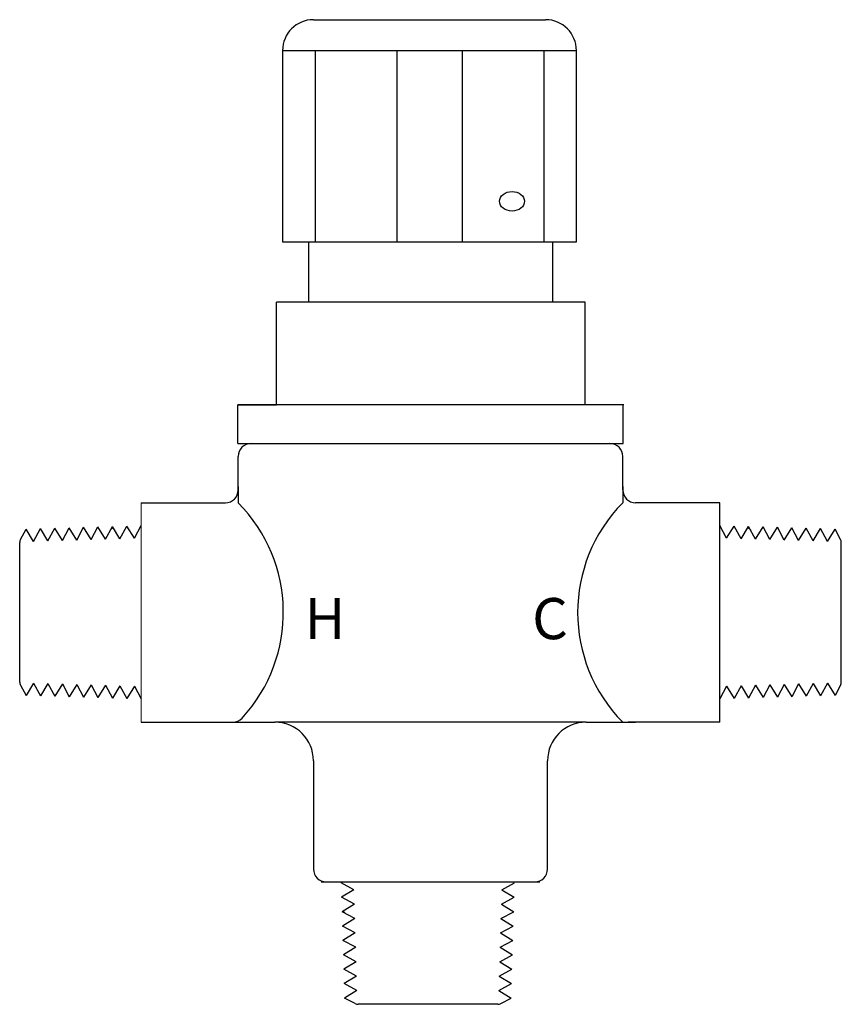
# Model space of a CAD drawing. Units: inches. Extents: x 36.19 to 40.18, y -18.06 to -13.27.
import ezdxf

# ---------------------------------------------------------------- set-up
doc = ezdxf.new("R2010")
doc.units = ezdxf.units.IN
doc.header["$MEASUREMENT"] = 0
doc.layers.add('DIMENSIONS', color=1, linetype='Continuous', lineweight=13)
doc.styles.get("Standard").update_dxf_attribs({"font": 'arial.ttf'})

# ---------------------------------------------------------------- blocks, each defined once
blk = doc.blocks.new('knob')
for p, q in [((0.93, 0.714), (0, 0.714)), ((0, 0.714), (0, -0.714)), ((0.93, 0.714), (0.93, -0.714)), ((0.93, 0.5557), (0, 0.5557)), ((1.08, 0.564), (1.08, -0.564)), ((0.93, 0.1583), (0, 0.1583)), ((0.93, -0.1583), (0, -0.1583)), ((0.93, -0.5557), (0, -0.5557)), ((0, -0.714), (0.93, -0.714))]:
    blk.add_line(p, q)
for centre, start, end in [((0.93, 0.564), 0, 90), ((0.93, -0.564), 270, 360)]:
    blk.add_arc(centre, 0.15, start, end)
blk.add_ellipse((0.1969, -0.4013), major_axis=(0, -0.0609), ratio=0.777778)

msp = doc.modelspace()

# ---------------------------------------------------------------- linework, layer by layer
for p, q in [((37.5952, -14.6469), (37.5952, -14.3535)), ((38.7824, -14.6469), (38.7824, -14.3535)), ((37.4384, -15.1469), (37.4384, -14.6469)), ((37.5952, -14.6469), (37.4384, -14.6469)), ((38.9384, -14.6469), (37.5952, -14.6469)), ((38.9384, -15.1469), (38.9384, -14.6469)), ((38.9384, -15.1469), (38.9384, -14.6469)), ((37.4384, -15.1469), (37.2509, -15.1469)), ((37.2509, -15.1469), (37.4384, -15.1469)), ((37.2509, -15.3344), (37.2509, -15.1469)), ((39.1259, -15.1469), (37.2509, -15.1469)), ((39.1259, -15.1469), (38.9384, -15.1469)), ((39.1231, -15.3349), (39.1231, -15.1469)), ((37.2509, -15.3344), (39.1231, -15.3349)), ((37.2524, -15.3346), (37.443, -15.3346)), ((37.443, -15.3346), (38.931, -15.3346)), ((38.8304, -15.3345), (39.1231, -15.3344)), ((38.931, -15.3346), (39.1217, -15.3346)), ((37.2524, -15.5604), (37.2524, -15.3971)), ((39.1217, -15.5604), (39.1217, -15.3971)), ((37.2524, -15.5429), (37.2524, -15.6229)), ((39.1217, -15.5429), (39.1217, -15.6229)), ((36.7807, -15.6229), (37.1419, -15.6229)), ((37.1419, -15.6229), (37.1899, -15.6229)), ((39.2322, -15.6229), (39.1842, -15.6229)), ((39.5933, -15.6229), (39.2322, -15.6229)), ((39.5933, -16.6897), (39.5933, -15.6229)), ((36.194, -15.8007), (36.221, -15.7503)), ((36.2578, -15.8103), (36.221, -15.7503)), ((36.2578, -15.8103), (36.2909, -15.7482)), ((36.3277, -15.8082), (36.2909, -15.7482)), ((36.3277, -15.8082), (36.3609, -15.7462)), ((36.3977, -15.8061), (36.3609, -15.7462)), ((36.3977, -15.8061), (36.4309, -15.7441)), ((36.4677, -15.804), (36.4309, -15.7441)), ((36.4677, -15.804), (36.5008, -15.742)), ((36.5376, -15.8019), (36.5008, -15.742)), ((36.5376, -15.8019), (36.5708, -15.7399)), ((36.6076, -15.7998), (36.5708, -15.7399)), ((36.6076, -15.7998), (36.6408, -15.7378)), ((36.6306, -15.7567), (36.6441, -15.7433)), ((36.6776, -15.7977), (36.6408, -15.7378)), ((36.6776, -15.7977), (36.7107, -15.7357)), ((36.7475, -15.7956), (36.7107, -15.7357)), ((36.7475, -15.7956), (36.7807, -15.7336)), ((39.6265, -15.7956), (39.5933, -15.7336)), ((39.6265, -15.7956), (39.6633, -15.7357)), ((39.6964, -15.7977), (39.6633, -15.7357)), ((39.6964, -15.7977), (39.7332, -15.7378)), ((39.7434, -15.7567), (39.7299, -15.7433)), ((39.7664, -15.7998), (39.7332, -15.7378)), ((39.7664, -15.7998), (39.8032, -15.7399)), ((39.8364, -15.8019), (39.8032, -15.7399)), ((39.8364, -15.8019), (39.8732, -15.742)), ((39.9063, -15.804), (39.8732, -15.742)), ((39.9063, -15.804), (39.9431, -15.7441)), ((39.9763, -15.8061), (39.9431, -15.7441)), ((39.9763, -15.8061), (40.0131, -15.7462)), ((40.0463, -15.8082), (40.0131, -15.7462)), ((40.0463, -15.8082), (40.0831, -15.7482)), ((40.1163, -15.8103), (40.0831, -15.7482)), ((40.1163, -15.8103), (40.1531, -15.7503)), ((40.18, -15.8007), (40.1531, -15.7503)), ((36.1903, -16.4946), (36.1903, -15.8153)), ((40.1837, -16.4946), (40.1837, -15.8153)), ((36.194, -16.5092), (36.221, -16.5596)), ((36.2578, -16.4996), (36.221, -16.5596)), ((36.2578, -16.4996), (36.2909, -16.5617)), ((36.3277, -16.5017), (36.2909, -16.5617)), ((36.3277, -16.5017), (36.3609, -16.5637)), ((36.3977, -16.5038), (36.3609, -16.5637)), ((36.3977, -16.5038), (36.4309, -16.5658)), ((36.4677, -16.5059), (36.4309, -16.5658)), ((36.4677, -16.5059), (36.5008, -16.5679)), ((36.5376, -16.508), (36.5008, -16.5679)), ((36.5376, -16.508), (36.5708, -16.57)), ((36.6076, -16.5101), (36.5708, -16.57)), ((36.6076, -16.5101), (36.6408, -16.5721)), ((36.6776, -16.5122), (36.6408, -16.5721)), ((36.6776, -16.5122), (36.7107, -16.5742)), ((36.7475, -16.5143), (36.7107, -16.5742)), ((36.7475, -16.5143), (36.7807, -16.5763)), ((39.6265, -16.5143), (39.5933, -16.5763)), ((39.6265, -16.5143), (39.6633, -16.5742)), ((39.6964, -16.5122), (39.6633, -16.5742)), ((39.6964, -16.5122), (39.7332, -16.5721)), ((39.7664, -16.5101), (39.7332, -16.5721)), ((39.7664, -16.5101), (39.8032, -16.57)), ((39.8364, -16.508), (39.8032, -16.57)), ((39.8364, -16.508), (39.8732, -16.5679)), ((39.9063, -16.5059), (39.8732, -16.5679)), ((39.9063, -16.5059), (39.9431, -16.5658)), ((39.9763, -16.5038), (39.9431, -16.5658)), ((39.9763, -16.5038), (40.0131, -16.5637)), ((40.0463, -16.5017), (40.0131, -16.5637)), ((40.0463, -16.5017), (40.0831, -16.5617)), ((40.1163, -16.4996), (40.0831, -16.5617)), ((40.1163, -16.4996), (40.1531, -16.5596)), ((40.18, -16.5092), (40.1531, -16.5596)), ((36.7807, -16.6897), (37.1419, -16.6897)), ((37.1419, -16.6897), (37.1899, -16.6897)), ((37.1419, -16.6897), (37.2256, -16.6897)), ((37.2256, -16.6897), (37.4305, -16.6897)), ((38.9435, -16.6897), (37.4305, -16.6897)), ((38.9435, -16.6897), (39.1842, -16.6897)), ((39.2322, -16.6897), (39.1484, -16.6897)), ((39.2322, -16.6897), (39.1842, -16.6897)), ((39.5933, -16.6897), (39.2322, -16.6897)), ((37.618, -16.8772), (37.618, -17.4038)), ((38.756, -17.4038), (38.756, -16.8772)), ((37.6558, -17.4663), (38.7182, -17.4663)), ((37.6805, -17.4663), (38.6935, -17.4663)), ((37.815, -17.5044), (37.753, -17.4713)), ((38.5336, -17.5044), (38.5957, -17.4713)), ((37.815, -17.5044), (37.7551, -17.5412)), ((38.5336, -17.5044), (38.5936, -17.5412)), ((37.8171, -17.5744), (37.7551, -17.5412)), ((38.5316, -17.5744), (38.5936, -17.5412)), ((37.8171, -17.5744), (37.7572, -17.6112)), ((37.8192, -17.6444), (37.7572, -17.6112)), ((37.7761, -17.6213), (37.7626, -17.6079)), ((38.5295, -17.6444), (38.5915, -17.6112)), ((38.5316, -17.5744), (38.5915, -17.6112)), ((37.8192, -17.6444), (37.7593, -17.6812)), ((38.5295, -17.6444), (38.5894, -17.6812)), ((37.8213, -17.7143), (37.7593, -17.6812)), ((37.8213, -17.7143), (37.7614, -17.7511)), ((38.5274, -17.7143), (38.5894, -17.6812)), ((38.5274, -17.7143), (38.5873, -17.7511)), ((37.8234, -17.7843), (37.7614, -17.7511)), ((38.5253, -17.7843), (38.5873, -17.7511)), ((37.8234, -17.7843), (37.7635, -17.8211)), ((38.5253, -17.7843), (38.5852, -17.8211)), ((37.8255, -17.8543), (37.7635, -17.8211)), ((37.8255, -17.8543), (37.7655, -17.8911)), ((38.5232, -17.8543), (38.5852, -17.8211)), ((38.5232, -17.8543), (38.5831, -17.8911)), ((37.8276, -17.9242), (37.7655, -17.8911)), ((38.5211, -17.9242), (38.5831, -17.8911)), ((37.8276, -17.9242), (37.7676, -17.961)), ((38.5211, -17.9242), (38.581, -17.961)), ((37.8296, -17.9942), (37.7676, -17.961)), ((37.8296, -17.9942), (37.7697, -18.031)), ((38.519, -17.9942), (38.581, -17.961)), ((38.519, -17.9942), (38.579, -18.031)), ((37.8201, -18.058), (37.7697, -18.031)), ((38.5286, -18.058), (38.579, -18.031)), ((38.5139, -18.0616), (37.8347, -18.0616))]:
    msp.add_line(p, q)
for centre, radius, start, end in [((37.3149, -15.3971), 0.0625, 90, 180), ((39.0592, -15.3971), 0.0625, 0, 90), ((37.1899, -15.5604), 0.0625, 270, 0), ((39.1842, -15.5604), 0.0625, 180, 270), ((36.7133, -16.1563), 0.7584, 317.4134, 44.6962), ((39.6607, -16.1563), 0.7584, 135.3038, 224.6962), ((36.2213, -15.8153), 0.031, 151.8622, 180), ((40.1527, -15.8153), 0.031, 0, 28.1378), ((36.2213, -16.4946), 0.031, 180, 208.1378), ((40.1527, -16.4946), 0.031, 331.8622, 0), ((37.2256, -16.6272), 0.0625, 270, 317.4134), ((37.4305, -16.8772), 0.1875, 0, 90), ((38.9435, -16.8772), 0.1875, 90, 180), ((37.6805, -17.4038), 0.0625, 180, 270), ((38.6935, -17.4038), 0.0625, 270, 0), ((37.8347, -18.0306), 0.031, 241.8622, 270), ((38.5139, -18.0306), 0.031, 270, 298.1378)]:
    msp.add_arc(centre, radius, start, end)
at = {"layer": 'DIMENSIONS', "color": 0}
msp.add_line((36.7807, -15.6229), (36.7807, -16.6897), dxfattribs=at)

# ---------------------------------------------------------------- block references
at = {"rotation": 90}
msp.add_blockref('knob', (38.1821, -14.3535), dxfattribs=at)

# ---------------------------------------------------------------- texts
at = {"char_height": 0.2, "width": 0.2065, "attachment_point": 1}
for s, insert in [('H', (37.5749, -16.0859)), ('C', (38.681, -16.0859))]:
    msp.add_mtext(s, dxfattribs=dict(at, insert=insert))

doc.saveas('drawing.dxf')
